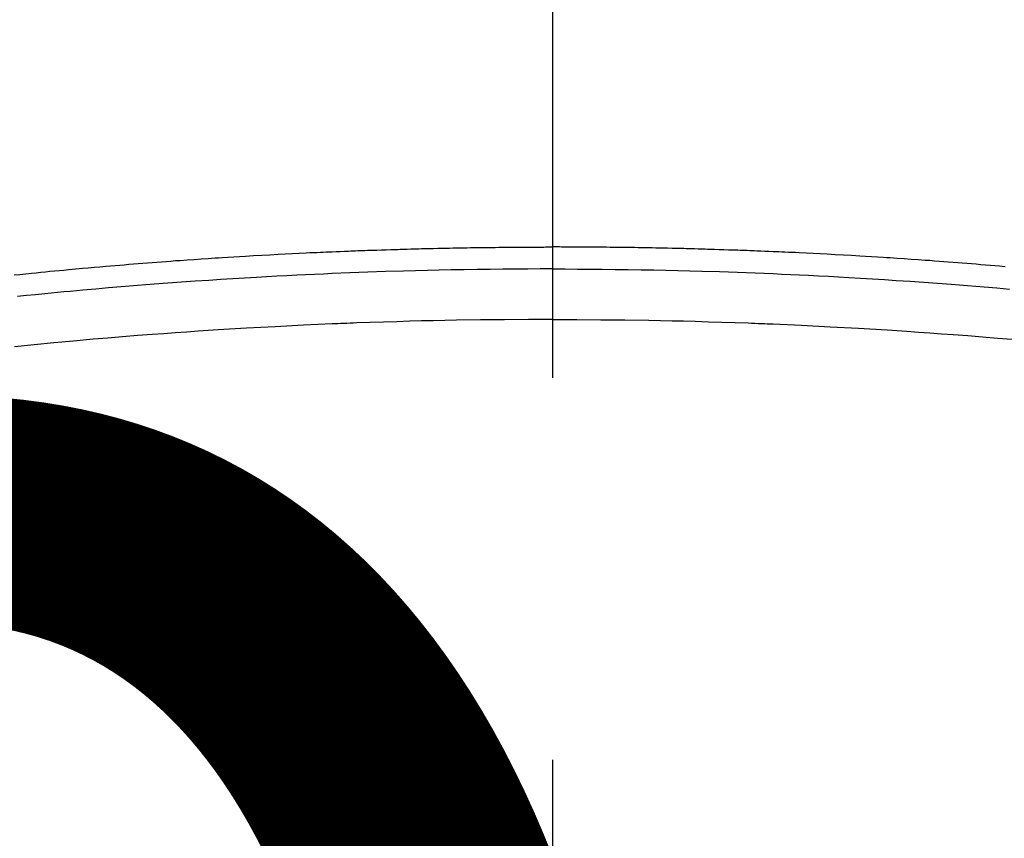
# Model space of a CAD drawing. Extents: x 0 to 26473, y -25 to 8845.
# Drawn here: x 17087 to 17103, y 6681 to 6695 of the extents above; entities that cross this region are included whole.
import ezdxf

# ---------------------------------------------------------------- set-up
doc = ezdxf.new("R2010")
doc.units = 0
doc.header["$LTSCALE"] = 50
doc.header["$MEASUREMENT"] = 0
doc.linetypes.add('CENTER2', pattern=[1.125, 0.75, -0.125, 0.125, -0.125])
doc.layers.get('0').update_dxf_attribs({"linetype": 'CONTINUOUS'})
doc.layers.get('DEFPOINTS').update_dxf_attribs({"color": 146, "linetype": 'CONTINUOUS'})
doc.layers.add('150-機器', color=8, linetype='CONTINUOUS')
doc.layers.add('160-文字', color=254, linetype='CONTINUOUS')
doc.styles.add('KH001', font='txt')
doc.dimstyles.new('KH1xx015', dxfattribs={"dimscale": 10, "dimtxt": 3.8, "dimasz": 0.8, "dimexe": 0.3, "dimexo": 1.2, "dimgap": 0.5, "dimtad": 3, "dimdec": 1, "dimdsep": 46, "dimlunit": 6, "dimtxsty": 'KH001', "dimblk": 'DOT', "dimcen": 1, "dimdle": 1, "dimclrd": 256, "dimclre": 256, "dimclrt": 256, "dimadec": 0, "dimazin": 0, "dimtfac": 1, "dimtdec": 1, "dimtix": 1, "dimtmove": 2, "dimatfit": 3, "dimldrblk": 'CLOSEDBLANK', "dimfxl": 1, "dimtolj": 1, "dimtzin": 0, "dimlwd": -1, "dimlwe": -1, "dimarcsym": 0})
doc.dimstyles.new('KH1xx030', dxfattribs={"dimscale": 30, "dimtxt": 2, "dimasz": 0.6, "dimexe": 0.3, "dimexo": 1.2, "dimgap": 0.5, "dimtad": 3, "dimdec": 1, "dimdsep": 46, "dimlunit": 6, "dimtxsty": 'KH001', "dimblk": 'DOT', "dimcen": 1, "dimdle": 1, "dimclrd": 256, "dimclre": 256, "dimclrt": 256, "dimadec": 0, "dimazin": 0, "dimtfac": 1, "dimtdec": 1, "dimtix": 1, "dimtmove": 2, "dimatfit": 3, "dimldrblk": 'CLOSEDBLANK', "dimfxl": 1, "dimtolj": 1, "dimtzin": 0, "dimlwd": -1, "dimlwe": -1, "dimarcsym": 0})

# ---------------------------------------------------------------- blocks, each defined once
blk = doc.blocks.new('F402_H')
at = {"layer": '150-機器', "color": 161, "linetype": 'CENTER2'}
blk.add_line((0, 136.026), (0, -355.416), dxfattribs=at)
at = {"layer": '150-機器', "color": 13, "linetype": 'Continuous'}
for points in [[(-8.807, -249.787), (-8.712, -249.778), (-8.618, -249.768), (-8.524, -249.758), (-8.448, -249.751), (-8.372, -249.743), (-8.296, -249.736), (-8.221, -249.728), (-8.145, -249.721), (-8.068, -249.714), (-7.992, -249.707), (-7.916, -249.699), (-7.86, -249.694), (-7.803, -249.689), (-7.746, -249.684), (-7.689, -249.679), (-7.594, -249.67), (-7.499, -249.661), (-7.404, -249.653), (-7.309, -249.645), (-7.233, -249.638), (-7.157, -249.632), (-7.081, -249.626), (-7.005, -249.62), (-6.929, -249.613), (-6.853, -249.607), (-6.777, -249.601), (-6.701, -249.595), (-6.625, -249.589), (-6.549, -249.583), (-6.472, -249.577), (-6.396, -249.571), (-6.32, -249.565), (-6.244, -249.56), (-6.168, -249.554), (-6.092, -249.549), (-5.978, -249.541), (-5.863, -249.533), (-5.749, -249.525), (-5.634, -249.517), (-5.577, -249.513), (-5.52, -249.509), (-5.463, -249.506), (-5.406, -249.502), (-5.311, -249.496), (-5.215, -249.49), (-5.12, -249.485), (-5.024, -249.479), (-4.89, -249.471), (-4.757, -249.464), (-4.623, -249.456), (-4.489, -249.449), (-4.375, -249.443), (-4.26, -249.437), (-4.145, -249.432), (-4.03, -249.426), (-3.972, -249.423), (-3.914, -249.421), (-3.857, -249.418), (-3.799, -249.415), (-3.751, -249.413), (-3.702, -249.411), (-3.653, -249.409), (-3.605, -249.407), (-3.538, -249.404), (-3.472, -249.402), (-3.405, -249.399), (-3.339, -249.396), (-3.3, -249.395), (-3.261, -249.393), (-3.223, -249.392), (-3.184, -249.39), (-3.146, -249.389), (-3.107, -249.387), (-3.069, -249.386), (-3.03, -249.384), (-3.011, -249.384), (-2.992, -249.383), (-2.973, -249.383), (-2.954, -249.382), (-2.877, -249.38), (-2.8, -249.378), (-2.723, -249.375), (-2.646, -249.372), (-2.608, -249.371), (-2.57, -249.37), (-2.531, -249.369), (-2.493, -249.367), (-2.435, -249.366), (-2.378, -249.364), (-2.32, -249.362), (-2.262, -249.36), (-2.224, -249.359), (-2.186, -249.358), (-2.147, -249.357), (-2.109, -249.356), (-2.032, -249.355), (-1.956, -249.353), (-1.879, -249.351), (-1.803, -249.349), (-1.745, -249.348), (-1.687, -249.347), (-1.63, -249.346), (-1.572, -249.345), (-1.515, -249.344), (-1.457, -249.343), (-1.399, -249.342), (-1.342, -249.341), (-1.284, -249.34), (-1.227, -249.339), (-1.169, -249.338), (-1.111, -249.337), (-1.054, -249.337), (-0.996, -249.336), (-0.939, -249.336), (-0.881, -249.335), (-0.824, -249.335), (-0.766, -249.334), (-0.709, -249.334), (-0.652, -249.333), (-0.613, -249.333), (-0.575, -249.333), (-0.536, -249.333), (-0.498, -249.332), (-0.456, -249.332), (-0.413, -249.332), (-0.371, -249.332), (-0.328, -249.331), (-0.304, -249.331), (-0.279, -249.331), (-0.254, -249.331), (-0.229, -249.331), (-0.2, -249.331), (-0.172, -249.331), (-0.143, -249.331), (-0.114, -249.33), (-0.086, -249.33), (-0.057, -249.33), (-0.029, -249.33), (0, -249.33)], [(7.404, -249.653), (7.309, -249.645), (7.233, -249.638), (7.157, -249.632), (7.081, -249.626), (7.005, -249.62), (6.929, -249.613), (6.853, -249.607), (6.777, -249.601), (6.701, -249.595), (6.625, -249.589), (6.549, -249.583), (6.472, -249.577), (6.396, -249.571), (6.32, -249.565), (6.244, -249.56), (6.168, -249.554), (6.092, -249.549), (5.978, -249.541), (5.863, -249.533), (5.749, -249.525), (5.634, -249.517), (5.577, -249.513), (5.52, -249.509), (5.463, -249.506), (5.406, -249.502), (5.311, -249.496), (5.215, -249.49), (5.12, -249.485), (5.024, -249.479), (4.89, -249.471), (4.757, -249.464), (4.623, -249.456), (4.489, -249.449), (4.375, -249.443), (4.26, -249.437), (4.145, -249.432), (4.03, -249.426), (3.972, -249.423), (3.914, -249.421), (3.857, -249.418), (3.799, -249.415), (3.751, -249.413), (3.702, -249.411), (3.653, -249.409), (3.605, -249.407), (3.538, -249.404), (3.472, -249.402), (3.405, -249.399), (3.339, -249.396), (3.3, -249.395), (3.261, -249.393), (3.223, -249.392), (3.184, -249.39), (3.146, -249.389), (3.107, -249.387), (3.069, -249.386), (3.03, -249.384), (3.011, -249.384), (2.992, -249.383), (2.973, -249.383), (2.954, -249.382), (2.877, -249.38), (2.8, -249.378), (2.723, -249.375), (2.646, -249.372), (2.608, -249.371), (2.57, -249.37), (2.531, -249.369), (2.493, -249.367), (2.435, -249.366), (2.378, -249.364), (2.32, -249.362), (2.262, -249.36), (2.224, -249.359), (2.186, -249.358), (2.147, -249.357), (2.109, -249.356), (2.032, -249.355), (1.956, -249.353), (1.879, -249.351), (1.803, -249.349), (1.745, -249.348), (1.687, -249.347), (1.63, -249.346), (1.572, -249.345), (1.515, -249.344), (1.457, -249.343), (1.399, -249.342), (1.342, -249.341), (1.284, -249.34), (1.227, -249.339), (1.169, -249.338), (1.111, -249.337), (1.054, -249.337), (0.996, -249.336), (0.939, -249.336), (0.881, -249.335), (0.824, -249.335), (0.766, -249.334), (0.709, -249.334), (0.652, -249.333), (0.613, -249.333), (0.575, -249.333), (0.536, -249.333), (0.498, -249.332), (0.456, -249.332), (0.413, -249.332), (0.371, -249.332), (0.328, -249.331), (0.304, -249.331), (0.279, -249.331), (0.254, -249.331), (0.229, -249.331), (0.2, -249.331), (0.172, -249.331), (0.143, -249.331), (0.114, -249.33), (0.086, -249.33), (0.057, -249.33), (0.029, -249.33), (0, -249.33)], [(0, -249.69), (-0.203, -249.69), (-0.407, -249.691), (-0.61, -249.692), (-0.813, -249.693), (-1.024, -249.696), (-1.235, -249.699), (-1.446, -249.703), (-1.657, -249.706), (-1.853, -249.71), (-2.048, -249.715), (-2.244, -249.719), (-2.44, -249.724), (-2.731, -249.733), (-3.022, -249.743), (-3.314, -249.754), (-3.605, -249.766), (-3.749, -249.773), (-3.894, -249.779), (-4.039, -249.786), (-4.183, -249.793), (-4.348, -249.802), (-4.513, -249.81), (-4.678, -249.819), (-4.843, -249.828), (-5.037, -249.839), (-5.232, -249.851), (-5.427, -249.863), (-5.621, -249.876), (-5.846, -249.891), (-6.07, -249.907), (-6.295, -249.923), (-6.519, -249.94), (-6.653, -249.95), (-6.787, -249.961), (-6.922, -249.972), (-7.056, -249.983), (-7.264, -250), (-7.473, -250.019), (-7.681, -250.037), (-7.889, -250.057), (-7.994, -250.066), (-8.098, -250.076), (-8.202, -250.086), (-8.306, -250.096), (-8.455, -250.111), (-8.603, -250.126), (-8.751, -250.141)], [(0, -249.69), (0.203, -249.69), (0.407, -249.691), (0.61, -249.692), (0.813, -249.693), (1.024, -249.696), (1.235, -249.699), (1.446, -249.703), (1.657, -249.706), (1.853, -249.71), (2.048, -249.715), (2.244, -249.719), (2.44, -249.724), (2.731, -249.733), (3.022, -249.743), (3.314, -249.754), (3.605, -249.766), (3.749, -249.773), (3.894, -249.779), (4.039, -249.786), (4.183, -249.793), (4.348, -249.802), (4.513, -249.81), (4.678, -249.819), (4.843, -249.828), (5.037, -249.839), (5.232, -249.851), (5.427, -249.863), (5.621, -249.876), (5.846, -249.891), (6.07, -249.907), (6.295, -249.923), (6.519, -249.94), (6.653, -249.95), (6.787, -249.961), (6.922, -249.972), (7.056, -249.983), (7.264, -250), (7.473, -250.019)], [(0, -250.515), (-0.394, -250.517), (-0.787, -250.52), (-1.181, -250.524), (-1.574, -250.529), (-1.764, -250.533), (-1.954, -250.537), (-2.143, -250.541), (-2.333, -250.546), (-2.55, -250.553), (-2.767, -250.559), (-2.984, -250.567), (-3.201, -250.574), (-3.255, -250.576), (-3.309, -250.578), (-3.363, -250.58), (-3.417, -250.582), (-3.464, -250.584), (-3.511, -250.586), (-3.558, -250.588), (-3.605, -250.59), (-4.072, -250.611), (-4.539, -250.635), (-5.005, -250.66), (-5.472, -250.688), (-5.553, -250.693), (-5.633, -250.698), (-5.714, -250.703), (-5.795, -250.709), (-5.984, -250.722), (-6.172, -250.735), (-6.361, -250.749), (-6.549, -250.763), (-6.791, -250.781), (-7.033, -250.801), (-7.275, -250.821), (-7.516, -250.841), (-7.838, -250.87), (-8.159, -250.9), (-8.481, -250.932), (-8.802, -250.964)], [(0, -250.515), (0.394, -250.517), (0.787, -250.52), (1.181, -250.524), (1.574, -250.529), (1.764, -250.533), (1.954, -250.537), (2.143, -250.541), (2.333, -250.546), (2.55, -250.553), (2.767, -250.559), (2.984, -250.567), (3.201, -250.574), (3.255, -250.576), (3.309, -250.578), (3.363, -250.58), (3.417, -250.582), (3.464, -250.584), (3.511, -250.586), (3.558, -250.588), (3.605, -250.59), (4.072, -250.611), (4.539, -250.635), (5.005, -250.66), (5.472, -250.688), (5.553, -250.693), (5.633, -250.698), (5.714, -250.703), (5.795, -250.709), (5.984, -250.722), (6.172, -250.735), (6.361, -250.749), (6.549, -250.763), (6.791, -250.781), (7.033, -250.801), (7.275, -250.821), (7.516, -250.841)]]:
    blk.add_lwpolyline(points, dxfattribs=at)
blk = doc.blocks.new('_Dot')
at = {"color": 0, "linetype": 'ByBlock', "lineweight": -2}
blk.add_line((-0.5, 0), (-1, 0), dxfattribs=at)
at = {"color": 0, "linetype": 'ByBlock', "const_width": 0.5}
blk.add_lwpolyline([(-0.25, 0, 1), (0.25, 0, 1)], format="xyb", close=True, dxfattribs=at)
blk = doc.blocks.new('*D113')
at = {"layer": 'DEFPOINTS', "transparency": 16777216}
for p, q in [((16605.918, 6381.942), (16605.918, 6647.703)), ((17505.918, 6381.942), (17505.918, 6647.703)), ((16613.918, 6644.703), (17497.918, 6644.703))]:
    blk.add_line(p, q, dxfattribs=at)
at = {"layer": 'DEFPOINTS', "color": 0, "transparency": 16777216}
for p in [(17505.918, 6644.703), (16605.918, 6369.942), (17505.918, 6369.942)]:
    blk.add_point(p, dxfattribs=at)
at = {"layer": 'DEFPOINTS', "transparency": 16777216, "xscale": 8, "yscale": 8, "zscale": 8, "rotation": 180}
blk.add_blockref('_Dot', (16605.918, 6644.703), dxfattribs=at)
at = {"layer": 'DEFPOINTS', "transparency": 16777216, "xscale": 8, "yscale": 8, "zscale": 8}
blk.add_blockref('_Dot', (17505.918, 6644.703), dxfattribs=at)
at = {"layer": 'DEFPOINTS', "transparency": 16777216, "insert": (17085.918, 6668.703), "char_height": 38, "attachment_point": 5, "style": 'KH001'}
blk.add_mtext('\\A1;900', dxfattribs=at)
blk = doc.blocks.new('_ClosedBlank')
at = {"color": 0, "linetype": 'ByBlock', "lineweight": -2}
for p, q in [((-1, 0.16667), (0, 0)), ((-1, 0.16667), (-1, -0.16667)), ((0, 0), (-1, -0.16667))]:
    blk.add_line(p, q, dxfattribs=at)

msp = doc.modelspace()

# ---------------------------------------------------------------- linework, layer by layer
at = {"layer": '150-機器', "color": 13}
for radius in [90.5, 80.5]:
    msp.add_circle((17095.918, 6734.942), radius, dxfattribs=at)

# ---------------------------------------------------------------- block references
at = {"layer": '150-機器'}
msp.add_blockref('F402_H', (17095.911, 6940.134), dxfattribs=at)

# ---------------------------------------------------------------- dimensions: what is measured, and where the dimension line sits
at = {"layer": 'DEFPOINTS'}
dim = msp.add_linear_dim(base=(17505.918, 6644.703), p1=(16605.918, 6369.942), p2=(17505.918, 6369.942), dimstyle='KH1xx015', dxfattribs=at)
dim.commit()
dim.dimension.update_dxf_attribs({"geometry": '*D113', "text_midpoint": (17085.918, 6668.703), "dimtype": 128})

# ---------------------------------------------------------------- leaders
at = {"layer": '160-文字', "annotation_type": 0, "has_hookline": 1, "hookline_direction": 0, "text_width": 1398.579}
msp.add_leader([(16975.918, 6947.323), (17988.25, 5571.706), (18006.25, 5571.706)], dimstyle='KH1xx030', override={"dimgap": 0.5, "dimtad": 1}, dxfattribs=at)

doc.saveas('drawing.dxf')
